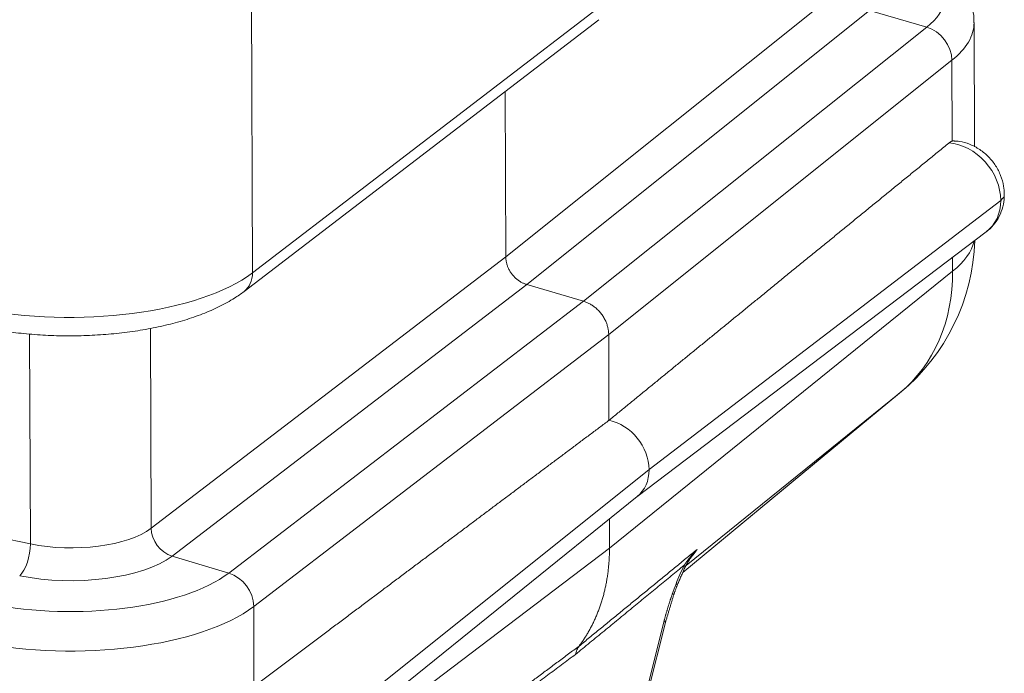
# Model space of a CAD drawing. Units: millimetres. Extents: x 0 to 594, y 0 to 420.
# Drawn here: x 440 to 472, y 100 to 121 of the extents above; entities that cross this region are included whole.
import ezdxf

# ---------------------------------------------------------------- set-up
doc = ezdxf.new("R2010")
doc.units = ezdxf.units.MM
doc.layers.add('1', color=7, linetype='Continuous', true_color=0xffffff)

msp = doc.modelspace()

# ---------------------------------------------------------------- linework, layer by layer
at = {"layer": '1', "color": 7, "linetype": 'Continuous', "lineweight": 13}
for p, q in [((447.9321, 124.7369), (447.9748, 112.6884)), ((456.1867, 113.2067), (467.3009, 122.0965)), ((447.9748, 112.6884), (459.4858, 121.5115)), ((467.9823, 121.2004), (456.8651, 112.3081)), ((469.8355, 120.6613), (467.9823, 121.2004)), ((458.7101, 111.7626), (469.8355, 120.6613)), ((470.6532, 119.5859), (459.5242, 110.6843)), ((470.6625, 116.961), (470.6532, 119.5859)), ((460.8341, 106.2999), (472.236, 115.0394)), ((444.6909, 104.3953), (456.1867, 113.2067)), ((470.6774, 112.7385), (470.6759, 113.1891)), ((459.5487, 103.7553), (470.6774, 112.7385)), ((456.8651, 112.3081), (445.3662, 103.4944)), ((447.2028, 102.9423), (458.7101, 111.7626)), ((444.6909, 104.3953), (444.6679, 110.8849)), ((440.7721, 103.8883), (440.748, 110.7013)), ((459.5242, 110.6843), (448.0131, 101.8612)), ((411.3261, 109.9441), (440.7721, 103.8883)), ((461.926, 102.9623), (468.9584, 108.7818)), ((468.9584, 108.7818), (462.0354, 103.1936)), ((460.8341, 106.2999), (449.8105, 97.4826)), ((447.2028, 102.9423), (445.3662, 103.4944)), ((448.0374, 95.0137), (459.5487, 103.7553)), ((448.0131, 101.8612), (448.0224, 99.2362)), ((460.2668, 97.224), (461.3115, 101.3482))]:
    msp.add_line(p, q, dxfattribs=at)
at = {"layer": '1', "color": 3, "linetype": 'Continuous', "lineweight": 18}
for p, q in [((447.6989, 112.0805), (459.2088, 120.9027)), ((471.3861, 116.7768), (471.3718, 120.8064)), ((456.1677, 118.5717), (456.1867, 113.2067)), ((460.4379, 105.418), (471.7687, 114.0186)), ((456.8651, 112.3081), (458.7101, 111.7626)), ((459.534, 107.9007), (459.5242, 110.6843)), ((461.9258, 102.9619), (468.9797, 108.7992)), ((449.3692, 96.4822), (460.449, 105.427)), ((459.5487, 103.7553), (459.5454, 104.6975)), ((460.3452, 97.3017), (461.3899, 101.4259))]:
    msp.add_line(p, q, dxfattribs=at)
msp.add_arc((464.7294, 113.9353), 6.6667, 309.60894, 358.26455, dxfattribs=at)
at = {"layer": '1', "color": 7, "linetype": 'Continuous', "lineweight": 13}
for centre, major_axis, ratio, start_param, end_param in [((464.7019, 121.6943), (-5.7538, -0.0204), 0.4033712, 2.6715806, 4.180784), ((464.7052, 120.7828), (6.6666, 0.0236), 0.4033712, 5.8131733, 6.2808179), ((469.761, 119.7654), (-0.6246, 0.7809), 0.8158125, 3.9404973, 5.4240272), ((470.7515, 115.3447), (1.0303, -1.316), 0.812165, 0.807397, 2.5059865), ((470.7515, 115.3447), (1.0303, -1.316), 0.812165, 6.2710128, 7.0905823), ((471.3518, 115.2252), (1, 0.0035), 0.4033712, 5.79572, 6.2829781), ((464.7294, 113.9353), (6.6666, 0.0236), 0.4033712, 5.8131733, 6.1926342), ((464.7294, 113.9353), (-4.1874, 5.1875), 0.8143491, 3.151493, 3.9368596), ((442.0802, 113.9271), (-6.6666, -0.0236), 0.4033712, 1.0920576, 2.6541273), ((447.0906, 112.8742), (0.6083, -0.7937), 0.8084557, 0.0003419, 0.8157038), ((442.112, 104.9373), (-2.9166, -0.0103), 0.4033712, 1.0920576, 2.6541273), ((445.4277, 104.2405), (-0.507, 0.6614), 0.8084557, 0.8157038, 2.2992337), ((440.3893, 103.5886), (0.1679, 0.8163), 0.4215207, 3.6898324, 5.1733623), ((442.1147, 104.1776), (3.6773, 0.013), 0.4033712, 4.2336503, 5.79572), ((461.2427, 103.4789), (0.7485, -0.3664), 0.2272165, 6.2797693, 6.6453937), ((442.1153, 104.0114), (-5.7538, -0.0204), 0.4033712, 1.0920576, 2.6541273), ((447.1289, 102.047), (0.6083, -0.7937), 0.8084557, 0.8157038, 2.2992337), ((460.9786, 102.8713), (0.7755, -0.305), 0.0148191, 6.2751928, 6.6355414), ((460.8569, 102.545), (0.7858, -0.2774), 0.0810651, 5.9296553, 6.2763209), ((442.1185, 103.0999), (6.6666, 0.0236), 0.4033712, 4.2336503, 5.79572), ((460.5821, 101.6306), (0.8078, -0.2046), 0.3124147, 5.9114265, 6.2832021)]:
    msp.add_ellipse(centre, major_axis=major_axis, ratio=ratio, start_param=start_param, end_param=end_param, dxfattribs=at)
at = {"layer": '1', "color": 3, "linetype": 'Continuous', "lineweight": 18}
for centre, major_axis, ratio, start_param, end_param in [((464.7294, 113.9353), (4.2503, -5.1361), 0.5832866, 6.2761115, 6.2831896), ((459.5387, 106.5663), (0.899, -1.1483), 0.812165, 0.807397, 2.3781933), ((459.5387, 106.5663), (0.899, -1.1483), 0.812165, 0.0121568, 0.807397)]:
    msp.add_ellipse(centre, major_axis=major_axis, ratio=ratio, start_param=start_param, end_param=end_param, dxfattribs=at)
for points, knots in [([(471.3621, 120.7952), (471.3663, 120.8449), (471.3724, 121.0234), (471.3086, 121.3285), (471.1711, 121.6918), (470.9634, 122.0322), (470.69, 122.3529), (470.3447, 122.656), (469.9245, 122.9396), (469.4328, 123.1981), (468.8811, 123.4256), (468.2941, 123.6153), (467.86, 123.7247), (467.6335, 123.7742), (467.6115, 123.7789)], [0, 0, 0, 0, 0.0315616, 0.114072, 0.1963175, 0.2809398, 0.3704563, 0.4666468, 0.5694599, 0.6764085, 0.7839886, 0.890438, 0.9894352, 1, 1, 1, 1]), ([(470.5569, 116.9004), (470.4442, 116.8085), (470.2191, 116.6249), (469.8822, 116.3502), (469.5466, 116.0765), (469.2124, 115.8039), (468.8796, 115.5325), (468.5482, 115.2621), (468.2181, 114.9928), (467.8895, 114.7247), (467.5622, 114.4576), (467.2362, 114.1916), (466.9117, 113.9268), (466.5885, 113.663), (466.2667, 113.4004), (465.9462, 113.1388), (465.6272, 112.8784), (465.3095, 112.619), (464.9932, 112.3608), (464.6782, 112.1037), (464.3647, 111.8476), (464.0525, 111.5927), (463.7417, 111.3389), (463.4322, 111.0862), (463.1241, 110.8345), (462.8174, 110.584), (462.5121, 110.3346), (462.2082, 110.0863), (461.9056, 109.8391), (461.6044, 109.593), (461.3046, 109.348), (461.0061, 109.1041), (460.709, 108.8613), (460.4133, 108.6196), (460.119, 108.379), (459.8261, 108.1395), (459.6312, 107.9802), (459.534, 107.9007)], [0, 0, 0, 0, 0.0306904, 0.0612562, 0.0916973, 0.1220137, 0.1522056, 0.1822727, 0.2122153, 0.2420331, 0.2717264, 0.301295, 0.3307389, 0.3600582, 0.3892529, 0.4183229, 0.4472683, 0.476089, 0.504785, 0.5333565, 0.5618033, 0.5901254, 0.6183229, 0.6463957, 0.6743439, 0.7021675, 0.7298664, 0.7574407, 0.7848903, 0.8122153, 0.8394156, 0.8664913, 0.8934423, 0.9202687, 0.9469704, 0.9735475, 1, 1, 1, 1]), ([(470.6625, 116.961), (470.6631, 116.9612), (470.6644, 116.9616), (470.6663, 116.9622), (470.6682, 116.9628), (470.6701, 116.9633), (470.672, 116.9639), (470.6738, 116.9644), (470.6757, 116.9649), (470.6776, 116.9654), (470.6794, 116.9658), (470.6813, 116.9663), (470.6831, 116.9667), (470.685, 116.9671), (470.6868, 116.9675), (470.6887, 116.9679), (470.6905, 116.9682), (470.6923, 116.9686), (470.6942, 116.9689), (470.696, 116.9692), (470.6978, 116.9695), (470.6996, 116.9697), (470.7014, 116.97), (470.7032, 116.9702), (470.705, 116.9704), (470.7068, 116.9706), (470.7086, 116.9708), (470.7104, 116.9709), (470.7122, 116.9711), (470.7139, 116.9712), (470.7157, 116.9713), (470.7175, 116.9714), (470.7192, 116.9714), (470.721, 116.9715), (470.7227, 116.9715), (470.7245, 116.9715), (470.7262, 116.9715), (470.7279, 116.9715), (470.7297, 116.9714), (470.7314, 116.9714), (470.733, 116.9713), (470.7341, 116.9712), (470.7346, 116.9712)], [0, 0, 0, 0, 0.0251386, 0.0502694, 0.075393, 0.1005099, 0.1256205, 0.1507253, 0.1758248, 0.2009195, 0.2260099, 0.2510965, 0.2761798, 0.3012602, 0.3263383, 0.3514145, 0.3764893, 0.4015633, 0.4266369, 0.4517106, 0.4767848, 0.5018602, 0.5269372, 0.5520162, 0.5770977, 0.6021824, 0.6272705, 0.6523627, 0.6774594, 0.7025611, 0.7276683, 0.7527815, 0.7779012, 0.8030278, 0.8281619, 0.8533039, 0.8784543, 0.9036137, 0.9287824, 0.953961, 0.97915, 1, 1, 1, 1]), ([(472.3518, 115.2287), (472.3512, 115.3218), (472.3333, 115.5288), (472.2442, 115.8478), (472.0803, 116.1693), (471.8508, 116.4583), (471.5629, 116.6997), (471.2397, 116.8674), (470.9549, 116.9533), (470.7874, 116.963), (470.7307, 116.9627)], [0, 0, 0, 0, 0.1068337, 0.2409852, 0.3776618, 0.5173546, 0.6597769, 0.8043307, 0.9345794, 1, 1, 1, 1]), ([(471.7534, 114.017), (471.7792, 114.0322), (471.8981, 114.1095), (472.0653, 114.3055), (472.2348, 114.592), (472.3317, 114.9072), (472.3522, 115.1212), (472.3518, 115.2287)], [0, 0, 0, 0, 0.0638207, 0.3043016, 0.5404401, 0.7751368, 1, 1, 1, 1]), ([(439.2755, 110.9096), (439.3896, 110.8861), (439.7239, 110.8226), (440.2966, 110.7383), (440.9965, 110.6719), (441.7074, 110.6393), (442.4218, 110.6405), (443.1319, 110.6755), (443.8303, 110.7441), (444.5097, 110.8459), (445.1632, 110.9807), (445.7848, 111.1485), (446.3691, 111.35), (446.9108, 111.5868), (447.3518, 111.8321), (447.6015, 112.0063), (447.6989, 112.0805)], [0, 0, 0, 0, 0.0395049, 0.1145801, 0.1892796, 0.2637141, 0.3380279, 0.4123546, 0.4867846, 0.5614569, 0.6365314, 0.7122006, 0.7887016, 0.8663128, 0.9452901, 1, 1, 1, 1]), ([(459.534, 107.9007), (459.4335, 107.8254), (459.2319, 107.6743), (458.9289, 107.4472), (458.6244, 107.219), (458.3185, 106.9897), (458.0112, 106.7594), (457.7025, 106.5279), (457.3923, 106.2954), (457.0807, 106.0617), (456.7678, 105.827), (456.4533, 105.5912), (456.1375, 105.3543), (455.8202, 105.1164), (455.5016, 104.8773), (455.1815, 104.6372), (454.8599, 104.3959), (454.537, 104.1536), (454.2126, 103.9102), (453.8868, 103.6657), (453.5596, 103.4202), (453.231, 103.1735), (452.9009, 102.9258), (452.5695, 102.6769), (452.2366, 102.427), (451.9022, 102.176), (451.5665, 101.9239), (451.2294, 101.6708), (450.8908, 101.4165), (450.5508, 101.1612), (450.2093, 100.9047), (449.8665, 100.6472), (449.5222, 100.3886), (449.1766, 100.1289), (448.8294, 99.8682), (448.4809, 99.6063), (448.2481, 99.4314), (448.1314, 99.3437)], [0, 0, 0, 0, 0.0264525, 0.0530296, 0.0797313, 0.1065577, 0.1335087, 0.1605844, 0.1877847, 0.2151097, 0.2425593, 0.2701336, 0.2978325, 0.3256561, 0.3536043, 0.3816771, 0.4098746, 0.4381967, 0.4666435, 0.495215, 0.523911, 0.5527317, 0.5816771, 0.6107471, 0.6399418, 0.6692611, 0.698705, 0.7282736, 0.7579669, 0.7877847, 0.8177273, 0.8477944, 0.8779863, 0.9083027, 0.9387438, 0.9693096, 1, 1, 1, 1]), ([(458.5636, 100.572), (458.5494, 100.553), (458.5363, 100.5331), (458.5126, 100.4914), (458.5019, 100.4697), (458.483, 100.4248), (458.4748, 100.4015), (458.4609, 100.3538), (458.4552, 100.3293), (458.4508, 100.3043)], [0, 0, 0, 0, 0.25, 0.25, 0.5, 0.5, 0.75, 0.75, 1, 1, 1, 1])]:
    msp.add_open_spline(points, degree=3, knots=knots, dxfattribs=at)
for points, degree in [([(470.5569, 116.9004), (470.6104, 116.944), (470.6625, 116.961)], 2), ([(461.9926, 103.1157), (462.0831, 103.3063), (462.2431, 103.5195)], 2), ([(461.754, 102.5662), (461.9912, 103.1125)], 1), ([(461.6424, 102.2667), (461.7541, 102.5662)], 1), ([(461.3889, 101.4224), (461.6424, 102.2668)], 1)]:
    msp.add_open_spline(points, degree=degree, dxfattribs=at)
for points, weights in [([(456.8651, 112.3081), (456.4623, 112.4272), (456.1881, 112.7903), (456.1867, 113.2067)], [1, 0.824851557873, 0.824851557873, 1]), ([(458.7101, 111.7626), (459.1934, 111.6197), (459.5224, 111.1839), (459.5242, 110.6843)], [1, 0.824851557873, 0.824851557873, 1]), ([(459.5487, 103.7553), (459.553, 102.5403), (459.2148, 101.4479), (458.5633, 100.5722)], [1, 0.971310133905, 0.971310133905, 1]), ([(461.3115, 101.3482), (461.3922, 101.6669), (461.4849, 101.9752), (461.5863, 102.2626)], [1, 0.988756406709, 0.988756406709, 1])]:
    msp.add_rational_spline(points, weights, degree=3, dxfattribs=at)
at = {"layer": '1', "color": 7, "linetype": 'Continuous', "lineweight": 13}
for points, knots in [([(458.5633, 100.5722), (458.6205, 100.6191), (458.7347, 100.7126), (458.9059, 100.8528), (459.0765, 100.9926), (459.2467, 101.132), (459.4164, 101.271), (459.5857, 101.4097), (459.7545, 101.548), (459.9228, 101.686), (460.0907, 101.8235), (460.2581, 101.9608), (460.425, 102.0976), (460.5914, 102.2341), (460.7574, 102.3702), (460.9229, 102.5059), (461.088, 102.6413), (461.2525, 102.7763), (461.4166, 102.9109), (461.5803, 103.0452), (461.7434, 103.1791), (461.9061, 103.3126), (462.0684, 103.4458), (462.2301, 103.5786), (462.3378, 103.667), (462.3916, 103.7111)], [0, 0, 0, 0, 0.0448334, 0.0895436, 0.1341307, 0.1785945, 0.2229351, 0.2671525, 0.3112468, 0.3552178, 0.3990657, 0.4427903, 0.4863918, 0.52987, 0.5732251, 0.6164569, 0.6595656, 0.7025511, 0.7454134, 0.7881525, 0.8307684, 0.8732611, 0.9156306, 0.9578769, 1, 1, 1, 1]), ([(461.9721, 103.1966), (461.9735, 103.1987), (461.9763, 103.203), (461.9807, 103.2094), (461.985, 103.2159), (461.9895, 103.2225), (461.994, 103.2292), (461.9986, 103.2359), (462.0033, 103.2428), (462.0081, 103.2497), (462.0129, 103.2566), (462.0178, 103.2636), (462.0228, 103.2708), (462.0279, 103.2779), (462.0331, 103.2852), (462.0383, 103.2925), (462.0436, 103.2999), (462.049, 103.3073), (462.0545, 103.3149), (462.0601, 103.3225), (462.0658, 103.3301), (462.0715, 103.3379), (462.0773, 103.3457), (462.0832, 103.3535), (462.0892, 103.3615), (462.0953, 103.3695), (462.1015, 103.3775), (462.1078, 103.3856), (462.1141, 103.3938), (462.1205, 103.4021), (462.1271, 103.4104), (462.1337, 103.4188), (462.1404, 103.4272), (462.1472, 103.4358), (462.1541, 103.4443), (462.1611, 103.453), (462.1695, 103.4632), (462.1793, 103.4751), (462.1905, 103.4886), (462.2017, 103.502), (462.2131, 103.5154), (462.2245, 103.5288), (462.236, 103.5421), (462.2475, 103.5554), (462.2592, 103.5686), (462.2709, 103.5818), (462.2827, 103.5949), (462.2945, 103.608), (462.3064, 103.621), (462.3184, 103.634), (462.3305, 103.6469), (462.3426, 103.6598), (462.3548, 103.6727), (462.3671, 103.6855), (462.3795, 103.6982), (462.3878, 103.7067), (462.3919, 103.7109)], [0, 0, 0, 0, 0.0115604, 0.0232772, 0.0351506, 0.0471804, 0.0593668, 0.0717097, 0.0842091, 0.096865, 0.1096775, 0.1226466, 0.1357723, 0.1490545, 0.1624933, 0.1760887, 0.1898407, 0.2037493, 0.2178145, 0.2320363, 0.2464148, 0.2609499, 0.2756416, 0.29049, 0.305495, 0.3206567, 0.3359751, 0.3514501, 0.3670817, 0.3828701, 0.3988151, 0.4149168, 0.4311752, 0.4475903, 0.4641621, 0.4808906, 0.4977758, 0.5241134, 0.5504615, 0.5768203, 0.6031896, 0.6295695, 0.65596, 0.6823611, 0.7087728, 0.735195, 0.7616279, 0.7880713, 0.8145253, 0.8409899, 0.8674651, 0.8939509, 0.9204473, 0.9469543, 0.9734718, 1, 1, 1, 1]), ([(462.3916, 103.7111), (462.3891, 103.708), (462.3839, 103.7015), (462.376, 103.6916), (462.3678, 103.6812), (462.3593, 103.6704), (462.3504, 103.6592), (462.3413, 103.6476), (462.3319, 103.6355), (462.3222, 103.623), (462.3122, 103.6101), (462.3019, 103.5967), (462.2913, 103.5829), (462.2804, 103.5687), (462.2692, 103.554), (462.2578, 103.5389), (462.246, 103.5233), (462.234, 103.5073), (462.2217, 103.4908), (462.2092, 103.4738), (462.1964, 103.4565), (462.1833, 103.4386), (462.1699, 103.4203), (462.155, 103.3996), (462.1387, 103.377), (462.1214, 103.3528), (462.1048, 103.3293), (462.0916, 103.3104), (462.0839, 103.2993), (462.0815, 103.2959)], [0, 0, 0, 0, 0.023543, 0.048091, 0.0736443, 0.1002029, 0.127767, 0.1563367, 0.1859121, 0.2164936, 0.2480813, 0.2806755, 0.3142766, 0.3488849, 0.3845007, 0.4211246, 0.458757, 0.4973985, 0.5370497, 0.5777112, 0.6193838, 0.6620683, 0.7057655, 0.7504763, 0.8096144, 0.8668822, 0.9222792, 0.9758049, 1, 1, 1, 1]), ([(462.3916, 103.7111), (462.3901, 103.7089), (462.3871, 103.7045), (462.3826, 103.6979), (462.3781, 103.6912), (462.3735, 103.6846), (462.3689, 103.678), (462.3644, 103.6713), (462.3597, 103.6647), (462.3551, 103.658), (462.3504, 103.6514), (462.3457, 103.6447), (462.341, 103.6381), (462.3363, 103.6314), (462.3316, 103.6248), (462.3268, 103.6181), (462.322, 103.6114), (462.3172, 103.6048), (462.3123, 103.5981), (462.3075, 103.5914), (462.3026, 103.5848), (462.2977, 103.5781), (462.2927, 103.5714), (462.2878, 103.5648), (462.2828, 103.5581), (462.2778, 103.5514), (462.2728, 103.5448), (462.2677, 103.5381), (462.2627, 103.5314), (462.2576, 103.5247), (462.2525, 103.5181), (462.2474, 103.5114), (462.2439, 103.507), (462.2422, 103.5048)], [0, 0, 0, 0, 0.0316486, 0.0633388, 0.0950707, 0.1268443, 0.1586596, 0.1905166, 0.2224154, 0.254356, 0.2863384, 0.3183627, 0.3504287, 0.3825367, 0.4146865, 0.4468783, 0.479112, 0.5113877, 0.5437053, 0.576065, 0.6084667, 0.6409104, 0.6733962, 0.7059241, 0.7384941, 0.7711063, 0.8037606, 0.836457, 0.8691957, 0.9019766, 0.9347998, 0.9676652, 1, 1, 1, 1]), ([(461.708, 102.5889), (461.7489, 102.6929), (461.791, 102.7957), (461.8787, 102.9985), (461.9242, 103.0986), (461.9721, 103.1966)], [0, 0, 0, 0, 0.5, 0.5, 1, 1, 1, 1]), ([(454.7736, 97.7471), (454.8268, 97.7867), (454.9333, 97.866), (455.0934, 97.9851), (455.2539, 98.1047), (455.4149, 98.2246), (455.5764, 98.3448), (455.7384, 98.4655), (455.9008, 98.5865), (456.0637, 98.7078), (456.227, 98.8295), (456.3909, 98.9516), (456.5552, 99.0741), (456.7199, 99.1969), (456.8852, 99.3201), (457.0509, 99.4437), (457.2171, 99.5677), (457.3837, 99.692), (457.5508, 99.8166), (457.7184, 99.9417), (457.8865, 100.0671), (458.055, 100.1928), (458.224, 100.319), (458.3935, 100.4455), (458.5066, 100.53), (458.5633, 100.5722)], [0, 0, 0, 0, 0.0421231, 0.0843694, 0.1267389, 0.1692316, 0.2118475, 0.2545866, 0.2974489, 0.3404344, 0.3835431, 0.4267749, 0.47013, 0.5136082, 0.5572097, 0.6009343, 0.6447822, 0.6887532, 0.7328475, 0.7770649, 0.8214055, 0.8658693, 0.9104564, 0.9551666, 1, 1, 1, 1])]:
    msp.add_open_spline(points, degree=3, knots=knots, dxfattribs=at)
for points, degree in [([(461.9721, 103.1966), (460.2604, 101.7886), (458.4508, 100.3043)], 2), ([(461.5863, 102.2626), (461.6249, 102.3719), (461.6654, 102.4807), (461.708, 102.5889)], 3), ([(458.4508, 100.3043), (456.6684, 98.9764), (454.984, 97.7256)], 2)]:
    msp.add_open_spline(points, degree=degree, dxfattribs=at)

doc.saveas('drawing.dxf')
